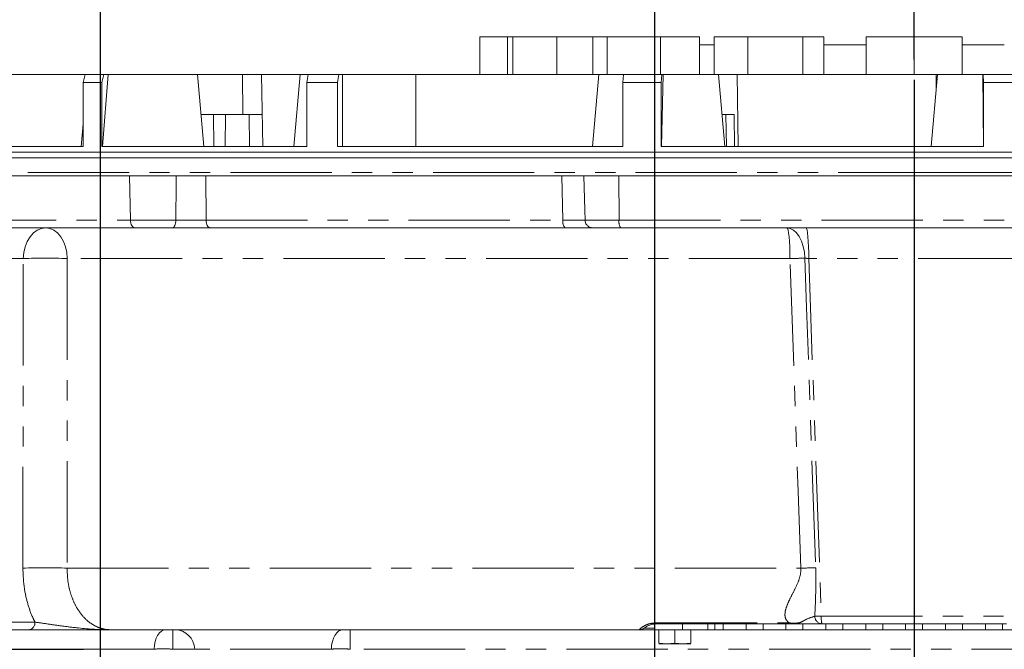
# Model space of a CAD drawing. Units: millimetres. Extents: x 7 to 835, y 10 to 581.
# Drawn here: x 383 to 444, y 502 to 542 of the extents above; entities that cross this region are included whole.
import ezdxf

# ---------------------------------------------------------------- set-up
doc = ezdxf.new("R2010")
doc.units = ezdxf.units.MM
doc.linetypes.add('PHANTOM', pattern=[12.7, 6.35, -1.27, 1.27, -1.27, 1.27, -1.27])
doc.layers.add('SLD-0', color=7, linetype='Continuous')
doc.styles.add('SLDTEXTSTYLE0', font='TXT', dxfattribs={"width": 0.605})
doc.dimstyles.new('SLDDIMSTYLE0', dxfattribs={"dimtxt": 3, "dimasz": 3, "dimexe": 0, "dimexo": 0.0625, "dimgap": 0.75, "dimtad": 0, "dimdec": 1, "dimlfac": 4, "dimrnd": 1e-09, "dimzin": 4, "dimdsep": 46, "dimtxsty": 'SLDTEXTSTYLE0', "dimsah": 1, "dimcen": 0.09, "dimadec": 0, "dimazin": 0, "dimtfac": 1, "dimtdec": 3, "dimtofl": 0, "dimtmove": 0, "dimatfit": 3, "dimfxl": 0, "dimfrac": 2, "dimtolj": 1, "dimtzin": 12, "dimarcsym": 0})
doc.dimstyles.new('SLDDIMSTYLE1', dxfattribs={"dimtxt": 3, "dimasz": 3, "dimexe": 0, "dimexo": 0.0625, "dimgap": 0.75, "dimtad": 0, "dimdec": 1, "dimlfac": 4, "dimrnd": 1e-09, "dimzin": 12, "dimdsep": 46, "dimtxsty": 'SLDTEXTSTYLE0', "dimsah": 1, "dimcen": 0.09, "dimadec": 0, "dimazin": 0, "dimtfac": 1, "dimtdec": 3, "dimtofl": 0, "dimtmove": 0, "dimatfit": 3, "dimfxl": 0, "dimfrac": 2, "dimtolj": 1, "dimtzin": 12, "dimarcsym": 0})
doc.dimstyles.new('SLDDIMSTYLE6', dxfattribs={"dimtxt": 3, "dimasz": 3, "dimexe": 0, "dimexo": 0.0625, "dimgap": 0.75, "dimtad": 0, "dimdec": 1, "dimlfac": 4, "dimrnd": 1e-09, "dimzin": 12, "dimdsep": 46, "dimtxsty": 'SLDTEXTSTYLE0', "dimsah": 1, "dimcen": 0.09, "dimadec": 0, "dimazin": 0, "dimtfac": 1, "dimtdec": 3, "dimtofl": 0, "dimtmove": 0, "dimatfit": 3, "dimfxl": 0, "dimfrac": 2, "dimtolj": 1, "dimtzin": 12, "dimarcsym": 0})

# ---------------------------------------------------------------- blocks, each defined once
blk = doc.blocks.new('*D88')
at = {"layer": 'SLD-0'}
for p, q in [((422.333, 498.545), (422.333, 554.246)), ((438.583, 539.117), (438.583, 554.246)), ((422.333, 551.071), (407.724, 551.071)), ((438.583, 551.071), (422.333, 551.071))]:
    blk.add_line(p, q, dxfattribs=at)
for points in [[(422.333, 551.071), (425.333, 550.61), (425.333, 551.533)], [(438.583, 551.071), (435.583, 551.533), (435.583, 550.61)]]:
    blk.add_solid(points, dxfattribs=at)
at = {"layer": 'SLD-0', "insert": (398.121, 552.637), "char_height": 3, "attachment_point": 1, "style": 'SLDTEXTSTYLE0'}
blk.add_mtext('65.0', dxfattribs=at)
blk = doc.blocks.new('*D89')
at = {"layer": 'SLD-0'}
for p, q in [((438.583, 539.117), (438.583, 554.246)), ((454.833, 498.545), (454.833, 554.246)), ((438.583, 551.071), (454.833, 551.071)), ((454.833, 551.071), (467.5, 551.071))]:
    blk.add_line(p, q, dxfattribs=at)
for points in [[(438.583, 551.071), (441.583, 550.61), (441.583, 551.533)], [(454.833, 551.071), (451.833, 551.533), (451.833, 550.61)]]:
    blk.add_solid(points, dxfattribs=at)
at = {"layer": 'SLD-0', "insert": (469.088, 552.637), "char_height": 3, "attachment_point": 1, "style": 'SLDTEXTSTYLE0'}
blk.add_mtext('65.0', dxfattribs=at)
blk = doc.blocks.new('*D90')
at = {"layer": 'SLD-0'}
for p, q in [((387.583, 485.52), (387.583, 562.744)), ((438.583, 539.117), (438.583, 562.744)), ((387.583, 559.569), (406.341, 559.569)), ((438.583, 559.569), (419.826, 559.569))]:
    blk.add_line(p, q, dxfattribs=at)
for points in [[(387.583, 559.569), (390.583, 559.108), (390.583, 560.031)], [(438.583, 559.569), (435.583, 560.031), (435.583, 559.108)]]:
    blk.add_solid(points, dxfattribs=at)
at = {"layer": 'SLD-0', "insert": (407.928, 561.135), "char_height": 3, "attachment_point": 1, "style": 'SLDTEXTSTYLE0'}
blk.add_mtext('204.0', dxfattribs=at)
blk = doc.blocks.new('*D91')
at = {"layer": 'SLD-0'}
for p, q in [((438.583, 539.117), (438.583, 562.744)), ((489.583, 469.02), (489.583, 562.744)), ((438.583, 559.569), (457.341, 559.569)), ((489.583, 559.569), (470.826, 559.569))]:
    blk.add_line(p, q, dxfattribs=at)
for points in [[(438.583, 559.569), (441.583, 559.108), (441.583, 560.031)], [(489.583, 559.569), (486.583, 560.031), (486.583, 559.108)]]:
    blk.add_solid(points, dxfattribs=at)
at = {"layer": 'SLD-0', "insert": (458.928, 561.135), "char_height": 3, "attachment_point": 1, "style": 'SLDTEXTSTYLE0'}
blk.add_mtext('204.0', dxfattribs=at)
blk = doc.blocks.new('*D92')
at = {"layer": 'SLD-0'}
for p, q in [((344.928, 485.805), (344.928, 571.721)), ((438.583, 539.117), (438.583, 571.721)), ((344.928, 568.546), (385.013, 568.546)), ((438.583, 568.546), (398.498, 568.546))]:
    blk.add_line(p, q, dxfattribs=at)
for points in [[(344.928, 568.546), (347.928, 568.085), (347.928, 569.008)], [(438.583, 568.546), (435.583, 569.008), (435.583, 568.085)]]:
    blk.add_solid(points, dxfattribs=at)
at = {"layer": 'SLD-0', "insert": (386.601, 570.112), "char_height": 3, "attachment_point": 1, "style": 'SLDTEXTSTYLE0'}
blk.add_mtext('374.6', dxfattribs=at)
blk = doc.blocks.new('*D93')
at = {"layer": 'SLD-0'}
for p, q in [((341.753, 485.805), (341.753, 577.721)), ((438.583, 539.117), (438.583, 577.721)), ((341.753, 574.546), (383.426, 574.546)), ((438.583, 574.546), (396.911, 574.546))]:
    blk.add_line(p, q, dxfattribs=at)
for points in [[(341.753, 574.546), (344.753, 574.085), (344.753, 575.008)], [(438.583, 574.546), (435.583, 575.008), (435.583, 574.085)]]:
    blk.add_solid(points, dxfattribs=at)
at = {"layer": 'SLD-0', "insert": (385.013, 576.112), "char_height": 3, "attachment_point": 1, "style": 'SLDTEXTSTYLE0'}
blk.add_mtext('387.3', dxfattribs=at)
blk = doc.blocks.new('*D94')
at = {"layer": 'SLD-0'}
for p, q in [((438.583, 539.117), (438.583, 571.721)), ((532.239, 485.805), (532.239, 571.721)), ((438.583, 568.546), (478.668, 568.546)), ((532.239, 568.546), (492.154, 568.546))]:
    blk.add_line(p, q, dxfattribs=at)
for points in [[(438.583, 568.546), (441.583, 568.085), (441.583, 569.008)], [(532.239, 568.546), (529.239, 569.008), (529.239, 568.085)]]:
    blk.add_solid(points, dxfattribs=at)
at = {"layer": 'SLD-0', "insert": (480.256, 570.112), "char_height": 3, "attachment_point": 1, "style": 'SLDTEXTSTYLE0'}
blk.add_mtext('374.6', dxfattribs=at)
blk = doc.blocks.new('*D95')
at = {"layer": 'SLD-0'}
for p, q in [((438.583, 539.117), (438.583, 577.721)), ((535.414, 485.805), (535.414, 577.721)), ((438.583, 574.546), (480.256, 574.546)), ((535.414, 574.546), (493.741, 574.546))]:
    blk.add_line(p, q, dxfattribs=at)
for points in [[(438.583, 574.546), (441.583, 574.085), (441.583, 575.008)], [(535.414, 574.546), (532.414, 575.008), (532.414, 574.085)]]:
    blk.add_solid(points, dxfattribs=at)
at = {"layer": 'SLD-0', "insert": (481.843, 576.112), "char_height": 3, "attachment_point": 1, "style": 'SLDTEXTSTYLE0'}
blk.add_mtext('387.3', dxfattribs=at)
blk = doc.blocks.new('*D96')
at = {"layer": 'SLD-0'}
for p, q in [((318.677, 502.135), (318.677, 509.375)), ((386.513, 502.135), (315.502, 502.135)), ((421.063, 497.275), (315.502, 497.275)), ((318.677, 497.275), (318.677, 491.506))]:
    blk.add_line(p, q, dxfattribs=at)
for points in [[(318.677, 502.135), (319.138, 505.135), (318.215, 505.135)], [(318.677, 497.275), (318.215, 494.275), (319.138, 494.275)]]:
    blk.add_solid(points, dxfattribs=at)
at = {"layer": 'SLD-0', "insert": (317.111, 510.963), "char_height": 3, "attachment_point": 1, "rotation": 90, "style": 'SLDTEXTSTYLE0'}
blk.add_mtext('19.4', dxfattribs=at)

msp = doc.modelspace()

# ---------------------------------------------------------------- linework, layer by layer
at = {"color": 7, "linetype": 'Continuous', "lineweight": 0}
for p, q in [((411.367865, 538.168583), (411.367865, 540.546083)), ((413.100637, 540.546083), (411.367865, 540.546083)), ((413.100637, 538.168583), (413.100637, 540.546083)), ((413.439525, 540.546083), (413.100637, 540.546083)), ((413.439525, 538.168583), (413.439525, 540.546083)), ((416.188926, 540.546083), (413.439525, 540.546083)), ((416.188926, 538.168583), (416.188926, 540.546083)), ((418.442164, 540.546083), (416.188926, 540.546083)), ((418.442164, 540.546083), (418.442164, 538.168583)), ((419.339113, 540.546083), (418.442164, 540.546083)), ((419.339113, 538.168583), (419.339113, 540.546083)), ((422.686573, 540.546083), (419.339113, 540.546083)), ((422.686573, 538.168583), (422.686573, 540.546083)), ((425.137083, 540.546083), (422.686573, 540.546083)), ((425.137083, 540.546083), (425.137083, 538.168583)), ((426.058781, 540.046083), (425.137083, 540.046083)), ((426.058781, 538.168583), (426.058781, 540.546083)), ((426.058781, 540.546083), (428.168472, 540.546083)), ((428.168472, 538.168583), (428.168472, 540.546083)), ((428.168472, 540.546083), (431.604368, 540.546083)), ((431.604368, 538.168583), (431.604368, 540.546083)), ((431.604368, 540.546083), (432.930575, 540.546083)), ((432.930575, 540.546083), (432.930575, 538.168583)), ((435.58216, 540.046083), (432.930575, 540.046083)), ((435.58216, 538.168583), (435.58216, 540.546083)), ((438.58341, 540.546083), (435.58216, 540.546083)), ((438.58341, 538.168583), (438.58341, 540.546083)), ((441.58466, 540.546083), (438.58341, 540.546083)), ((441.58466, 538.168583), (441.58466, 540.546083)), ((444.236244, 540.046083), (441.58466, 540.046083)), ((381.132624, 538.168583), (386.617761, 538.168583)), ((386.617761, 538.168583), (386.499441, 537.668583)), ((387.791439, 538.168583), (386.617761, 538.168583)), ((387.67312, 537.668583), (387.791439, 538.168583)), ((388.073772, 538.168583), (387.719939, 533.668583)), ((387.791439, 538.168583), (388.073772, 538.168583)), ((393.671183, 538.168583), (388.073772, 538.168583)), ((394.064882, 533.668583), (393.671183, 538.168583)), ((393.671183, 538.168583), (396.494096, 538.168583)), ((396.494096, 538.168583), (397.678174, 538.168583)), ((397.678174, 538.168583), (397.756722, 533.668583)), ((397.678174, 538.168583), (400.102152, 538.168583)), ((400.102152, 538.168583), (399.708453, 533.668583)), ((400.102152, 538.168583), (400.605423, 538.168583)), ((400.605423, 538.168583), (400.520185, 537.668583)), ((400.605423, 538.168583), (402.534484, 538.168583)), ((402.449247, 537.668583), (402.534484, 538.168583)), ((402.534484, 538.168583), (402.759172, 538.168583)), ((402.759172, 538.168583), (402.759172, 533.668583)), ((402.759172, 538.168583), (407.349491, 538.168583)), ((407.349491, 533.668583), (407.349491, 538.168583)), ((407.349491, 538.168583), (418.813251, 538.168583)), ((418.813251, 538.168583), (418.419552, 533.668583)), ((420.37489, 538.168583), (418.813251, 538.168583)), ((420.37489, 538.168583), (420.33571, 537.668583)), ((422.765652, 538.168583), (420.37489, 538.168583)), ((422.726472, 537.668583), (422.765652, 538.168583)), ((422.859141, 538.168583), (422.741976, 533.668583)), ((422.765652, 538.168583), (422.859141, 538.168583)), ((426.324248, 538.168583), (422.859141, 538.168583)), ((426.717947, 533.668583), (426.324248, 538.168583)), ((426.324248, 538.168583), (427.482676, 538.168583)), ((427.482676, 538.168583), (439.968834, 538.168583)), ((440.05343, 538.168583), (439.659731, 533.668583)), ((439.968834, 538.168583), (440.05343, 538.168583)), ((440.05343, 538.168583), (442.885791, 538.168583)), ((442.9242, 533.668583), (442.885791, 538.168583)), ((442.885791, 538.168583), (442.916438, 538.168583)), ((442.916438, 538.168583), (442.929282, 537.668583)), ((442.916438, 538.168583), (445.404929, 538.168583)), ((386.499441, 537.668583), (386.499441, 533.668583)), ((387.67312, 537.668583), (386.499441, 537.668583)), ((387.67312, 533.668583), (387.67312, 537.668583)), ((400.520185, 537.668583), (400.520185, 533.668583)), ((400.520185, 537.668583), (402.449247, 537.668583)), ((402.449247, 533.668583), (402.449247, 537.668583)), ((420.33571, 537.668583), (420.33571, 533.668583)), ((422.726472, 537.668583), (420.33571, 537.668583)), ((422.726472, 533.668583), (422.726472, 537.668583)), ((442.929282, 537.668583), (445.417773, 537.668583)), ((442.929282, 537.668583), (442.929282, 533.668583)), ((386.499441, 535.090623), (386.375028, 533.668583)), ((393.889905, 535.668583), (394.670955, 535.668583)), ((394.670955, 535.668583), (395.417989, 535.668583)), ((395.417989, 535.668583), (396.912057, 535.668583)), ((397.721812, 535.668583), (396.912057, 535.668583)), ((426.54297, 535.668583), (426.786835, 535.668583)), ((427.297556, 535.668583), (426.786835, 535.668583)), ((427.33561, 533.668583), (427.297556, 535.668583)), ((357.845541, 533.318983), (519.321278, 533.318983)), ((380.647623, 533.668583), (386.499441, 533.668583)), ((387.67312, 533.668583), (400.520185, 533.668583)), ((420.33571, 533.668583), (402.449247, 533.668583)), ((442.929282, 533.668583), (422.726472, 533.668583)), ((519.537785, 532.943983), (357.629035, 532.943983)), ((349.6846, 531.818983), (389.414396, 531.818983)), ((392.325298, 531.818983), (389.414396, 531.818983)), ((416.499558, 531.818983), (394.195908, 531.818983)), ((420.067527, 531.818983), (417.875805, 531.818983)), ((420.067527, 531.818983), (457.099292, 531.818983)), ((389.744224, 528.568983), (378.805232, 528.568983)), ((392.095358, 528.568983), (389.744224, 528.568983)), ((416.700065, 528.568983), (394.458495, 528.568983)), ((420.191733, 528.568983), (418.430313, 528.568983)), ((456.975087, 528.568983), (420.191733, 528.568983)), ((422.33341, 503.368983), (422.33341, 503.743983)), ((422.33341, 503.743983), (422.444914, 503.743983)), ((430.768475, 503.743983), (422.444914, 503.743983)), ((424.075065, 503.743983), (424.075065, 503.368983)), ((425.655248, 503.368983), (425.655248, 503.743983)), ((426.08341, 503.743983), (426.08341, 503.368983)), ((426.615339, 503.368983), (426.615339, 503.743983)), ((428.05148, 503.743983), (428.05148, 503.368983)), ((429.115339, 503.368983), (429.115339, 503.743983)), ((430.55148, 503.743983), (430.55148, 503.368983)), ((431.615339, 503.368983), (431.615339, 503.743983)), ((444.363661, 503.743983), (432.803159, 503.743983)), ((433.05148, 503.743983), (433.05148, 503.368983)), ((434.115339, 503.368983), (434.115339, 503.743983)), ((435.55148, 503.743983), (435.55148, 503.368983)), ((436.615339, 503.368983), (436.615339, 503.743983)), ((438.05148, 503.743983), (438.05148, 503.368983)), ((439.115339, 503.368983), (439.115339, 503.743983)), ((440.55148, 503.743983), (440.55148, 503.368983)), ((441.615339, 503.368983), (441.615339, 503.743983)), ((443.05148, 503.743983), (443.05148, 503.368983)), ((444.115339, 503.368983), (444.115339, 503.743983)), ((383.122889, 503.368983), (377.044307, 503.368983)), ((421.362382, 503.368983), (388.231, 503.368983)), ((424.075065, 503.368983), (422.33341, 503.368983)), ((422.58341, 503.368983), (422.58341, 502.535435)), ((423.58341, 503.368983), (423.58341, 502.535435)), ((424.075065, 503.368983), (425.655248, 503.368983)), ((424.58341, 503.368983), (424.58341, 502.535435)), ((426.08341, 503.368983), (425.655248, 503.368983)), ((426.08341, 503.368983), (426.615339, 503.368983)), ((428.05148, 503.368983), (426.615339, 503.368983)), ((428.05148, 503.368983), (429.115339, 503.368983)), ((430.55148, 503.368983), (429.115339, 503.368983)), ((430.55148, 503.368983), (431.615339, 503.368983)), ((433.05148, 503.368983), (431.615339, 503.368983)), ((433.05148, 503.368983), (434.115339, 503.368983)), ((435.55148, 503.368983), (434.115339, 503.368983)), ((435.55148, 503.368983), (436.615339, 503.368983)), ((438.05148, 503.368983), (436.615339, 503.368983)), ((438.05148, 503.368983), (439.115339, 503.368983)), ((440.55148, 503.368983), (439.115339, 503.368983)), ((440.55148, 503.368983), (441.615339, 503.368983)), ((443.05148, 503.368983), (441.615339, 503.368983)), ((443.05148, 503.368983), (444.115339, 503.368983)), ((445.55148, 503.368983), (444.115339, 503.368983)), ((423.08341, 502.493983), (422.58341, 502.535435)), ((422.58341, 502.493983), (423.08341, 502.493983)), ((423.58341, 502.535435), (423.08341, 502.493983)), ((423.08341, 502.493983), (424.08341, 502.493983)), ((424.08341, 502.493983), (423.58341, 502.535435)), ((424.58341, 502.535435), (424.08341, 502.493983)), ((424.08341, 502.493983), (424.58341, 502.493983)), ((393.494069, 502.162607), (393.494719, 502.143983))]:
    msp.add_line(p, q, dxfattribs=at)
at = {"color": 8, "linetype": 'PHANTOM', "lineweight": 0}
for p, q in [((396.519227, 535.668583), (396.494096, 538.168583)), ((427.482676, 538.168583), (427.552726, 533.668583)), ((439.968834, 538.168583), (439.966908, 537.179637)), ((394.687344, 533.668583), (394.670955, 535.668583)), ((395.417989, 535.668583), (395.392652, 533.668583)), ((396.912057, 535.668583), (396.928446, 533.668583)), ((426.786835, 535.668583), (426.820219, 533.668583)), ((357.629035, 532.034296), (438.58341, 532.034296)), ((438.58341, 532.034296), (519.537785, 532.034296)), ((389.414396, 531.818983), (389.467848, 529.051533)), ((394.195908, 531.818983), (394.202162, 529.051533)), ((416.572939, 529.051533), (416.499558, 531.818983)), ((420.067527, 531.818983), (420.087656, 529.051533)), ((378.466953, 529.051533), (389.467848, 529.051533)), ((389.467848, 529.051533), (392.311653, 529.051533)), ((394.202162, 529.051533), (416.572939, 529.051533)), ((417.957137, 529.051533), (420.087656, 529.051533)), ((420.087656, 529.051533), (457.079164, 529.051533)), ((382.742506, 526.638782), (377.402678, 526.638782)), ((382.722955, 507.229385), (382.742506, 526.638782)), ((430.802993, 526.638782), (385.503209, 526.638782)), ((445.188057, 526.638782), (431.978763, 526.638782)), ((385.495552, 507.229385), (431.481502, 507.229385)), ((432.766024, 504.226533), (444.400796, 504.226533)), ((377.397645, 503.851533), (383.476228, 503.851533)), ((422.396875, 503.797555), (430.745213, 503.797555)), ((392.114893, 503.368983), (392.114893, 502.162607)), ((403.227393, 502.162607), (403.227393, 503.368983)), ((390.945033, 502.162607), (382.381569, 502.162607)), ((390.944777, 502.143983), (390.945033, 502.162607)), ((392.114893, 502.162607), (392.114682, 502.143983)), ((393.494069, 502.162607), (392.114893, 502.162607)), ((402.057533, 502.162607), (393.494069, 502.162607)), ((402.057277, 502.143983), (402.057533, 502.162607)), ((403.227393, 502.162607), (403.227182, 502.143983)), ((473.939427, 502.162607), (403.227393, 502.162607))]:
    msp.add_line(p, q, dxfattribs=at)
at = {"color": 8, "linetype": 'PHANTOM', "lineweight": 0, "flags": 128}
for points in [[(392.311653, 529.051533), (392.323001, 531.337926), (392.325298, 531.818983)], [(417.875805, 531.818983), (417.939049, 529.665158), (417.957137, 529.051533)], [(389.744224, 528.568983), (389.691457, 528.578169), (389.640628, 528.605391), (389.593607, 528.649648), (389.55212, 528.709313), (389.517692, 528.782195), (389.491588, 528.865615), (389.474767, 528.956508), (389.467848, 529.051533)], [(392.095358, 528.568983), (392.136654, 528.578169), (392.176433, 528.605391), (392.213232, 528.649648), (392.2457, 528.709313), (392.272644, 528.782195), (392.293073, 528.865615), (392.306237, 528.956508), (392.311653, 529.051533)], [(394.458495, 528.568983), (394.409555, 528.578169), (394.362413, 528.605391), (394.318801, 528.649648), (394.280323, 528.709313), (394.248392, 528.782195), (394.224181, 528.865615), (394.20858, 528.956508), (394.202162, 529.051533)], [(382.742506, 526.638782), (382.777891, 527.018885), (382.86391, 527.382456), (382.997402, 527.716136), (383.173463, 528.007663), (383.385623, 528.246324), (383.626085, 528.423351), (383.886014, 528.532237), (384.155858, 528.568983)], [(385.503209, 526.638782), (385.469477, 527.018885), (385.387475, 527.382456), (385.260216, 527.716136), (385.092377, 528.007663), (384.890125, 528.246324), (384.660892, 528.423351), (384.413102, 528.532237), (384.155858, 528.568983)], [(431.736716, 526.661372), (431.706327, 527.038139), (431.636079, 527.397918), (431.528516, 527.727682), (431.387531, 528.015492), (431.218231, 528.250927), (431.026745, 528.425461), (430.820006, 528.532775), (430.6055, 528.568983)], [(430.802993, 526.638782), (430.798048, 527.018885), (430.786028, 527.382456), (430.767375, 527.716136), (430.742774, 528.007663), (430.713128, 528.246324), (430.679527, 528.423351), (430.643206, 528.532237), (430.6055, 528.568983)], [(431.978763, 526.638782), (431.974582, 527.018885), (431.96442, 527.382456), (431.94865, 527.716136), (431.92785, 528.007663), (431.902786, 528.246324), (431.874378, 528.423351), (431.84367, 528.532237), (431.811791, 528.568983)], [(385.503209, 526.638782), (385.502213, 524.573531), (385.495552, 507.229385)], [(431.481502, 507.229385), (431.313505, 512.034864), (430.802993, 526.638782)], [(431.736716, 526.661372), (431.845024, 523.574613), (432.417773, 507.252232)], [(431.978763, 526.638782), (432.08639, 523.574635), (432.647773, 507.592793), (432.766024, 504.226533)], [(391.676195, 503.368983), (391.536598, 503.346017), (391.40213, 503.277963), (391.277733, 503.167321), (391.167978, 503.018158), (391.076897, 502.835954), (391.007838, 502.627404), (390.963338, 502.400172), (390.945033, 502.162607)], [(402.788695, 503.368983), (402.649098, 503.346017), (402.51463, 503.277963), (402.390233, 503.167321), (402.280478, 503.018158), (402.189397, 502.835954), (402.120338, 502.627404), (402.075838, 502.400172), (402.057533, 502.162607)]]:
    msp.add_lwpolyline(points, dxfattribs=at)
at = {"color": 8, "linetype": 'PHANTOM', "lineweight": 0}
for centre, radius, start, end in [((417.138123, 528.942408), 0.575623, 169.07189, 220.44609914), ((418.443315, 529.054999), 0.48619, 180.40846142, 268.46754322), ((420.739015, 528.93952), 0.66092, 170.24236404, 214.09994207), ((384.122858, 491.933619), 34.732603, 87.72233784, 92.27766216), ((432.515267, 475.173716), 51.493542, 90.86631058, 91.90556291), ((384.109253, 472.719867), 34.537352, 87.69958083, 92.30041917), ((433.206522, 455.734447), 51.523823, 90.87714299, 91.91862406), ((432.831096, 504.214671), 0.471516, 179.22486707, 266.6032682), ((432.453607, 512.317748), 8.097244, 269.33495735, 272.21119776), ((434.397708, 504.109397), 1.635884, 175.89384611, 192.9072683), ((383.038633, 503.801316), 0.440467, 281.0280762, 6.54647156), ((422.466671, 503.811818), 0.071238, 191.54969826, 252.21730141), ((430.815045, 503.796042), 0.069848, 178.75884982, 228.18536721)]:
    msp.add_arc(centre, radius, start, end, dxfattribs=at)
at = {"color": 7, "linetype": 'Continuous', "lineweight": 0}
for centre, radius, start, end in [((392.24483, 502.118983), 1.25, 2, 90), ((421.362382, 503.868983), 0.5, 270, 308.2132107)]:
    msp.add_arc(centre, radius, start, end, dxfattribs=at)
for points, knots in [([(394.195908, 531.818983), (393.991938, 531.818983), (393.583995, 531.818983), (392.913529, 531.818983), (392.513743, 531.818983), (392.325298, 531.818983)], [0, 0, 0, 0, 0.345818739, 0.691640645, 1, 1, 1, 1]), ([(417.875805, 531.818983), (417.780299, 531.818983), (417.589285, 531.818983), (417.087632, 531.818983), (416.687954, 531.818983), (416.499558, 531.818983)], [0, 0, 0, 0, 0.345818737, 0.691640642, 1, 1, 1, 1]), ([(394.458495, 528.568983), (394.224084, 528.568983), (393.736021, 528.568983), (392.889432, 528.568983), (392.360048, 528.568983), (392.095358, 528.568983)], [0, 0, 0, 0, 0.316040854, 0.658022042, 1, 1, 1, 1]), ([(418.430313, 528.568983), (418.324295, 528.568983), (418.103558, 528.568983), (417.491197, 528.568983), (416.963775, 528.568983), (416.700065, 528.568983)], [0, 0, 0, 0, 0.316040849, 0.65802204, 1, 1, 1, 1]), ([(438.0482, 528.568983), (438.05052, 528.568983), (438.056098, 528.568983), (438.057182, 528.568983), (438.057814, 528.568983)], [0, 0, 0, 0, 0.416051818, 1, 1, 1, 1]), ([(422.444914, 503.743983), (422.38027, 503.741123), (422.304724, 503.737781), (422.152448, 503.71272), (421.961523, 503.655581), (421.762597, 503.547579), (421.680524, 503.482983), (421.673517, 503.477552), (421.671677, 503.476126)], [0, 0, 0, 0, 0.097584115, 0.114041149, 0.274094595, 0.522209167, 0.874510616, 1, 1, 1, 1]), ([(432.803159, 503.743983), (432.587402, 503.743983), (432.268417, 503.743983), (431.788126, 503.743983), (431.507327, 503.743983), (431.136383, 503.743983), (430.890886, 503.743983), (430.768475, 503.743983)], [0, 0, 0, 0, 0.392135539, 0.579750422, 0.767493136, 0.884066863, 1, 1, 1, 1]), ([(388.231, 503.368983), (388.229033, 503.368983), (387.877827, 503.368983), (387.177822, 503.368983), (386.133208, 503.368983), (385.105065, 503.368983), (384.255275, 503.368983), (383.592685, 503.368983), (383.279438, 503.368983), (383.122889, 503.368983)], [0, 0, 0, 0, 0.0010779509, 0.1924243527, 0.3836079656, 0.5767404762, 0.769371995, 0.8847411873, 1, 1, 1, 1]), ([(422.33341, 503.368983), (422.215671, 503.368983), (421.975955, 503.368983), (421.671832, 503.368983), (421.453401, 503.368983), (421.36942, 503.368983), (421.363782, 503.368983), (421.362382, 503.368983)], [0, 0, 0, 0, 0.224273895, 0.45661996, 0.689810456, 0.923008114, 1, 1, 1, 1])]:
    msp.add_open_spline(points, degree=3, knots=knots, dxfattribs=at)
at = {"color": 8, "linetype": 'PHANTOM', "lineweight": 0}
for points, knots in [([(392.311653, 529.051533), (392.523403, 529.05068), (392.946896, 529.048973), (393.624207, 529.049065), (394.014638, 529.050732), (394.202162, 529.051533)], [0, 0, 0, 0, 0.341982818, 0.683953548, 1, 1, 1, 1]), ([(416.572939, 529.051533), (416.783928, 529.05068), (417.205898, 529.048973), (417.695812, 529.049065), (417.872347, 529.050732), (417.957137, 529.051533)], [0, 0, 0, 0, 0.341982821, 0.683953553, 1, 1, 1, 1]), ([(431.978763, 526.638782), (431.922692, 526.645341), (431.836613, 526.65541), (431.762539, 526.659831), (431.736716, 526.661372)], [0, 0, 0, 0, 0.651394169, 1, 1, 1, 1]), ([(383.476228, 503.851533), (383.429624, 503.94812), (383.252962, 504.314252), (383.005712, 505.015872), (382.771733, 506.051959), (382.74028, 506.811178), (382.722955, 507.229385)], [0, 0, 0, 0, 0.098193666, 0.372224664, 0.654196957, 1, 1, 1, 1]), ([(385.495552, 507.229385), (385.504162, 506.950643), (385.519594, 506.451089), (385.668457, 505.759311), (385.87556, 505.167092), (386.157599, 504.632062), (386.499511, 504.178969), (386.898421, 503.81198), (387.326621, 503.556433), (387.776022, 503.398091), (388.078085, 503.378766), (388.231, 503.368983)], [0, 0, 0, 0, 0.1364491661, 0.2445412199, 0.3557714404, 0.4638857404, 0.5751473266, 0.6833975637, 0.7948035205, 0.8961221055, 1, 1, 1, 1]), ([(430.745213, 503.797555), (430.680144, 503.857384), (430.521738, 504.003035), (430.48026, 504.241078), (430.501239, 504.520043), (430.577139, 504.804575), (430.765339, 505.246552), (431.038303, 505.765085), (431.321062, 506.34977), (431.481722, 506.85632), (431.481552, 507.145193), (431.481502, 507.229385)], [0, 0, 0, 0, 0.090689309, 0.220776674, 0.25603774, 0.371336246, 0.487009891, 0.647776153, 0.808388743, 0.944154635, 1, 1, 1, 1]), ([(432.417773, 507.252232), (432.422018, 506.835307), (432.432353, 505.820105), (432.386591, 504.813978), (432.359623, 504.22105)], [0, 0, 0, 0, 0.410681892, 1, 1, 1, 1]), ([(430.745213, 503.797555), (430.847389, 503.792603), (431.012498, 503.784602), (431.189892, 503.784581), (431.391283, 503.797054), (431.55613, 503.866936), (431.840421, 504.048013), (432.151913, 504.151825), (432.359623, 504.22105)], [0, 0, 0, 0, 0.100807262, 0.16289712, 0.200929384, 0.398466409, 0.598882603, 1, 1, 1, 1]), ([(383.476228, 503.851533), (383.764074, 503.807822), (384.307349, 503.725322), (385.256642, 503.591571), (386.538646, 503.435053), (387.547192, 503.369063), (388.228949, 503.368983), (388.231, 503.368983)], [0, 0, 0, 0, 0.2155066117, 0.4067423095, 0.5983658423, 0.9987918646, 1, 1, 1, 1]), ([(421.362382, 503.368983), (421.362084, 503.371235), (421.360946, 503.379833), (421.462394, 503.486735), (421.73531, 503.657926), (422.05614, 503.775452), (422.293997, 503.790881), (422.396875, 503.797555)], [0, 0, 0, 0, 0.120203355, 0.458939148, 0.705040932, 0.872424924, 1, 1, 1, 1]), ([(422.33341, 503.476126), (422.295589, 503.476126), (422.168443, 503.476126), (421.974695, 503.476126), (421.789443, 503.476126), (421.687202, 503.476126), (421.676247, 503.476126), (421.671677, 503.476126)], [0, 0, 0, 0, 0.1023582227, 0.3441034716, 0.5856719943, 0.8271785457, 1, 1, 1, 1]), ([(392.114893, 502.162607), (391.905031, 502.163717), (391.485308, 502.165936), (391.125125, 502.163717), (390.945033, 502.162607)], [0, 0, 0, 0, 0.49999919, 1, 1, 1, 1]), ([(403.227393, 502.162607), (403.124508, 502.163233), (402.916186, 502.164499), (402.612955, 502.164988), (402.32032, 502.164508), (402.145841, 502.163246), (402.057533, 502.162607)], [0, 0, 0, 0, 0.246936781, 0.499999185, 0.746936723, 1, 1, 1, 1])]:
    msp.add_open_spline(points, degree=3, knots=knots, dxfattribs=at)
at = {"layer": 'SLD-0'}
msp.add_line((438.58341, 537.847479), (438.58341, 325.997014), dxfattribs=at)

# ---------------------------------------------------------------- dimensions: what is measured, and where the dimension line sits
for base, p1, p2, dimstyle, picture, middle in [((438.58341, 574.546083), (341.75306, 484.53546), (438.58341, 537.847479), 'SLDDIMSTYLE1', '*D93', (390.168235, 574.546083)), ((438.58341, 574.546083), (535.41376, 484.53546), (438.58341, 537.847479), 'SLDDIMSTYLE1', '*D95', (486.998585, 574.546083)), ((438.58341, 568.546083), (344.92806, 484.53546), (438.58341, 537.847479), 'SLDDIMSTYLE1', '*D92', (391.755735, 568.546083)), ((532.23876, 568.546083), (438.58341, 537.847479), (532.23876, 484.53546), 'SLDDIMSTYLE1', '*D94', (485.411085, 568.546083)), ((438.58341, 559.569083), (387.58341, 484.250435), (438.58341, 537.847479), 'SLDDIMSTYLE0', '*D90', (413.08341, 559.569083)), ((438.58341, 559.569083), (489.58341, 467.750435), (438.58341, 537.847479), 'SLDDIMSTYLE0', '*D91', (464.08341, 559.569083)), ((438.58341, 551.071083), (422.33341, 497.275435), (438.58341, 537.847479), 'SLDDIMSTYLE0', '*D88', (402.128418, 551.071083)), ((438.58341, 551.071083), (454.83341, 497.275435), (438.58341, 537.847479), 'SLDDIMSTYLE0', '*D89', (473.095755, 551.071083))]:
    dim = msp.add_linear_dim(base=base, p1=p1, p2=p2, dimstyle=dimstyle, dxfattribs=at)
    dim.commit()
    dim.dimension.update_dxf_attribs({"geometry": picture, "text_midpoint": middle, "dimtype": 160})
dim = msp.add_linear_dim(base=(318.676771, 497.275435), p1=(387.78341, 502.135435), p2=(422.33341, 497.275435), angle=90, dimstyle='SLDDIMSTYLE6', dxfattribs=at)
dim.commit()
dim.dimension.update_dxf_attribs({"geometry": '*D96', "text_midpoint": (318.676771, 514.970647), "dimtype": 160})

doc.saveas('drawing.dxf')
